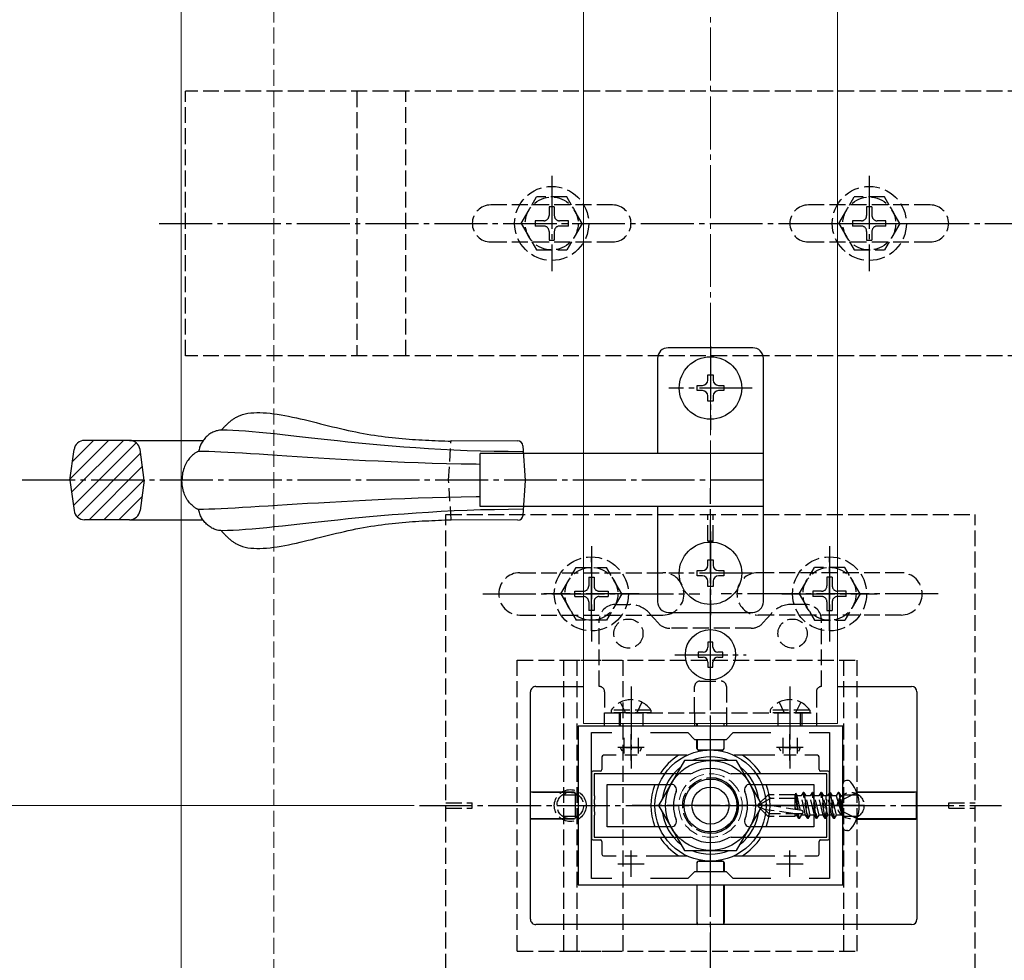
# Model space of a CAD drawing. Extents: x 0 to 1980, y 0 to 3204.
# Drawn here: x 673 to 859, y 383 to 561 of the extents above; entities that cross this region are included whole.
import ezdxf

# ---------------------------------------------------------------- set-up
doc = ezdxf.new("R2010")
doc.units = 0
for name, pattern in [('HASENU', [3.5, 2.5, -1]), ('YCENTER_1', [13, 10, -1, 1, -1]), ('YHIDDEN_1', [4, 3, -1])]:
    doc.linetypes.add(name, pattern=pattern)
for name, color, linetype, lineweight in [('YKK_11', 7, 'CONTINUOUS', 30), ('YKK_12', 2, 'CONTINUOUS', 13), ('YKK_13', 4, 'CONTINUOUS', 30), ('YKK_D', 6, 'CONTINUOUS', 13), ('YSS_K', 3, 'CONTINUOUS', 13)]:
    doc.layers.add(name, color=color, linetype=linetype, lineweight=lineweight)

msp = doc.modelspace()

# ---------------------------------------------------------------- linework, layer by layer
at = {"layer": 'YKK_11', "linetype": 'ByBlock', "lineweight": -2, "ltscale": 0.5}
for p, q in [((828.93, 427.42), (778.93, 427.42)), ((778.93, 427.42), (778.93, 397.42)), ((781.43, 398.62), (781.43, 426.22)), ((781.43, 426.22), (785.3, 426.22)), ((792.57, 426.22), (799.63, 426.22)), ((799.63, 426.22), (800.93, 424.92)), ((806.93, 424.92), (808.23, 426.22)), ((808.23, 426.22), (815.3, 426.22)), ((822.57, 426.22), (826.43, 426.22)), ((822.57, 426.22), (826.43, 426.22)), ((826.43, 426.22), (826.43, 398.62)), ((828.93, 397.42), (828.93, 427.42)), ((800.93, 424.92), (806.93, 424.92)), ((800.93, 399.92), (799.63, 398.62)), ((806.93, 399.92), (800.93, 399.92)), ((808.23, 398.62), (806.93, 399.92)), ((785.3, 398.62), (781.43, 398.62)), ((799.63, 398.62), (792.57, 398.62)), ((815.3, 398.62), (808.23, 398.62)), ((826.43, 398.62), (822.57, 398.62)), ((778.93, 397.42), (828.93, 397.42))]:
    msp.add_line(p, q, dxfattribs=at)
at = {"layer": 'YKK_11', "ltscale": 0.5}
for p, q in [((788.93, 420.92), (788.93, 425.92)), ((818.93, 420.92), (818.93, 425.92)), ((786.43, 423.42), (791.43, 423.42)), ((816.43, 423.42), (821.43, 423.42)), ((788.93, 398.92), (788.93, 403.92)), ((818.93, 398.92), (818.93, 403.92)), ((786.43, 401.42), (791.43, 401.42)), ((816.43, 401.42), (821.43, 401.42))]:
    msp.add_line(p, q, dxfattribs=at)
at = {"layer": 'YKK_12'}
for p, q in [((703.93, 622.82), (703.93, 307.42)), ((779.93, 427.92), (779.93, 622.82)), ((827.93, 427.92), (827.93, 622.82)), ((779.93, 427.92), (827.93, 427.92))]:
    msp.add_line(p, q, dxfattribs=at)
at = {"layer": 'YKK_12', "linetype": 'YHIDDEN_1'}
msp.add_circle((803.93, 412.42), 6, dxfattribs=at)
at = {"layer": 'YKK_13', "linetype": 'YHIDDEN_1'}
for p, q in [((903.08, 547.42), (704.78, 547.42)), ((704.78, 497.42), (704.78, 547.42)), ((737.14, 547.42), (737.14, 497.42)), ((746.39, 497.42), (746.39, 547.42)), ((768.18, 522.42), (771.07, 527.42)), ((776.8, 527.42), (771.07, 527.42)), ((779.68, 522.42), (776.8, 527.42)), ((828.18, 522.42), (831.07, 527.42)), ((836.8, 527.42), (831.07, 527.42)), ((839.68, 522.42), (836.8, 527.42)), ((785.43, 525.92), (762.43, 525.92)), ((774.43, 525.57), (773.43, 525.57)), ((773.43, 525.57), (773.43, 523.92)), ((774.43, 525.57), (774.43, 523.92)), ((845.43, 525.92), (822.43, 525.92)), ((834.43, 525.57), (833.43, 525.57)), ((833.43, 525.57), (833.43, 523.92)), ((834.43, 525.57), (834.43, 523.92)), ((770.78, 522.92), (770.78, 521.92)), ((772.43, 522.92), (770.78, 522.92)), ((777.08, 522.92), (775.43, 522.92)), ((777.08, 521.92), (777.08, 522.92)), ((830.78, 522.92), (830.78, 521.92)), ((832.43, 522.92), (830.78, 522.92)), ((837.08, 522.92), (835.43, 522.92)), ((837.08, 521.92), (837.08, 522.92)), ((768.18, 522.42), (771.07, 517.42)), ((772.43, 521.92), (770.78, 521.92)), ((773.43, 520.92), (773.43, 519.27)), ((774.43, 520.92), (774.43, 519.27)), ((777.08, 521.92), (775.43, 521.92)), ((779.68, 522.42), (776.8, 517.42)), ((828.18, 522.42), (831.07, 517.42)), ((832.43, 521.92), (830.78, 521.92)), ((833.43, 520.92), (833.43, 519.27)), ((834.43, 520.92), (834.43, 519.27)), ((837.08, 521.92), (835.43, 521.92)), ((839.68, 522.42), (836.8, 517.42)), ((773.43, 519.27), (774.43, 519.27)), ((833.43, 519.27), (834.43, 519.27)), ((762.43, 518.92), (785.43, 518.92)), ((771.07, 517.42), (776.8, 517.42)), ((822.43, 518.92), (845.43, 518.92)), ((831.07, 517.42), (836.8, 517.42)), ((903.08, 497.42), (704.78, 497.42)), ((753.93, 467.42), (853.93, 467.42)), ((753.93, 357.42), (753.93, 467.42)), ((803.43, 462.42), (803.43, 467.42)), ((804.43, 462.42), (804.43, 467.42)), ((853.93, 357.42), (853.93, 467.42)), ((803.43, 462.42), (804.43, 462.42)), ((767.93, 456.42), (794.93, 456.42)), ((775.68, 452.42), (778.57, 457.42)), ((778.57, 457.42), (784.3, 457.42)), ((787.18, 452.42), (784.3, 457.42)), ((839.93, 456.42), (812.93, 456.42)), ((820.68, 452.42), (823.57, 457.42)), ((829.3, 457.42), (823.57, 457.42)), ((832.18, 452.42), (829.3, 457.42)), ((780.93, 455.57), (781.93, 455.57)), ((780.93, 455.57), (780.93, 453.92)), ((781.93, 455.57), (781.93, 453.92)), ((826.93, 455.57), (825.93, 455.57)), ((825.93, 455.57), (825.93, 453.92)), ((826.93, 455.57), (826.93, 453.92)), ((775.68, 452.42), (778.57, 447.42)), ((778.28, 451.92), (778.28, 452.92)), ((778.28, 452.92), (779.93, 452.92)), ((782.93, 452.92), (784.58, 452.92)), ((787.18, 452.42), (784.3, 447.42)), ((784.58, 452.92), (784.58, 451.92)), ((820.68, 452.42), (823.57, 447.42)), ((823.28, 452.92), (823.28, 451.92)), ((824.93, 452.92), (823.28, 452.92)), ((829.58, 452.92), (827.93, 452.92)), ((832.18, 452.42), (829.3, 447.42)), ((829.58, 451.92), (829.58, 452.92)), ((778.28, 451.92), (779.93, 451.92)), ((780.93, 450.92), (780.93, 449.27)), ((781.93, 450.92), (781.93, 449.27)), ((782.93, 451.92), (784.58, 451.92)), ((785.93, 450.42), (788.69, 450.42)), ((821.93, 450.42), (819.18, 450.42)), ((824.93, 451.92), (823.28, 451.92)), ((825.93, 450.92), (825.93, 449.27)), ((826.93, 450.92), (826.93, 449.27)), ((829.58, 451.92), (827.93, 451.92)), ((767.93, 448.42), (794.93, 448.42)), ((781.93, 449.27), (780.93, 449.27)), ((792.43, 448.74), (794.04, 446.93)), ((839.93, 448.42), (812.93, 448.42)), ((815.44, 448.74), (813.83, 446.93)), ((825.93, 449.27), (826.93, 449.27)), ((784.3, 447.42), (778.57, 447.42)), ((782.93, 434.92), (782.93, 447.42)), ((823.57, 447.42), (829.3, 447.42)), ((824.93, 434.92), (824.93, 447.42)), ((811.59, 445.92), (796.28, 445.92)), ((767.43, 384.92), (767.43, 439.92)), ((767.43, 439.92), (787.43, 439.92)), ((776.23, 439.92), (831.63, 439.92)), ((776.23, 384.92), (776.23, 439.92)), ((778.73, 384.92), (778.73, 439.92)), ((787.43, 384.92), (787.43, 439.92)), ((829.13, 384.92), (829.13, 439.92)), ((831.63, 384.92), (831.63, 439.92)), ((801.93, 435.92), (805.93, 435.92)), ((783.93, 433.92), (783.93, 429.92)), ((800.93, 429.92), (800.93, 434.92)), ((806.93, 434.92), (806.93, 429.92)), ((823.93, 433.92), (823.93, 429.92)), ((786.88, 431.93), (787.79, 430.08)), ((790.98, 431.93), (790.08, 430.08)), ((816.88, 431.93), (817.79, 430.08)), ((820.98, 431.93), (820.08, 430.08)), ((783.93, 427.42), (783.93, 429.92)), ((783.93, 429.92), (823.93, 429.92)), ((792.68, 430.43), (785.18, 430.43)), ((785.18, 430.43), (785.18, 429.92)), ((792.68, 429.92), (785.18, 429.92)), ((786.68, 429.92), (786.68, 427.42)), ((786.93, 427.42), (786.93, 429.92)), ((787.79, 430.08), (788.08, 429.92)), ((790.08, 430.08), (789.79, 429.92)), ((791.18, 429.92), (791.18, 427.42)), ((792.68, 430.43), (792.68, 429.92)), ((800.93, 429.92), (800.93, 427.42)), ((806.93, 429.92), (806.93, 427.42)), ((822.68, 430.43), (815.18, 430.43)), ((815.18, 430.43), (815.18, 429.92)), ((822.68, 429.92), (815.18, 429.92)), ((816.68, 429.92), (816.68, 427.42)), ((817.79, 430.08), (818.08, 429.92)), ((820.08, 430.08), (819.79, 429.92)), ((820.93, 427.42), (820.93, 429.92)), ((821.18, 429.92), (821.18, 427.42)), ((822.68, 430.43), (822.68, 429.92)), ((823.93, 429.92), (823.93, 427.42)), ((823.93, 427.42), (783.93, 427.42)), ((787.59, 425.22), (787.59, 422.23)), ((790.28, 425.22), (790.28, 422.23)), ((817.59, 425.22), (817.59, 422.23)), ((820.28, 425.22), (820.28, 422.23)), ((787.24, 422.71), (786.97, 423.26)), ((790.89, 423.32), (786.98, 423.32)), ((790.63, 422.71), (790.9, 423.26)), ((817.24, 422.71), (816.97, 423.26)), ((820.89, 423.32), (816.98, 423.32)), ((820.63, 422.71), (820.9, 423.26)), ((790.09, 421.92), (787.78, 421.92)), ((820.09, 421.92), (817.78, 421.92)), ((821.46, 414.89), (821.09, 414.25)), ((821.58, 414.89), (821.46, 414.89)), ((822.29, 409.95), (821.46, 414.89)), ((821.58, 414.89), (821.95, 414.25)), ((821.58, 414.89), (822.4, 409.95)), ((823.11, 414.89), (822.74, 414.25)), ((823.23, 414.89), (823.11, 414.89)), ((823.93, 409.95), (823.11, 414.89)), ((823.23, 414.89), (823.6, 414.25)), ((823.23, 414.89), (824.05, 409.95)), ((824.76, 414.89), (824.38, 414.25)), ((824.88, 414.89), (824.76, 414.89)), ((825.58, 409.95), (824.76, 414.89)), ((824.88, 414.89), (825.25, 414.25)), ((824.88, 414.89), (825.7, 409.95)), ((826.41, 414.89), (826.03, 414.25)), ((826.52, 414.89), (826.41, 414.89)), ((827.23, 409.95), (826.41, 414.89)), ((826.52, 414.89), (827.35, 409.95)), ((826.52, 414.89), (826.9, 414.25)), ((828.05, 414.89), (827.68, 414.25)), ((828.76, 410.66), (828.05, 414.89)), ((828.17, 414.89), (828.05, 414.89)), ((828.17, 414.89), (828.05, 414.89)), ((828.17, 414.89), (828.88, 410.66)), ((828.17, 414.89), (828.54, 414.25)), ((828.93, 413.55), (831.59, 414.87)), ((753.93, 412.92), (758.93, 412.92)), ((758.93, 411.92), (758.93, 412.92)), ((776.23, 414.42), (778.73, 414.42)), ((812.93, 412.6), (814.81, 414.47)), ((815.27, 413.77), (812.93, 412.42)), ((819.93, 414.47), (814.81, 414.47)), ((815.27, 413.77), (814.81, 414.47)), ((819.93, 413.77), (815.27, 413.77)), ((819.96, 414.73), (819.93, 414.47)), ((819.93, 411.66), (819.93, 414.47)), ((819.93, 414.17), (820.36, 411.59)), ((819.96, 414.73), (820.49, 411.57)), ((819.96, 414.73), (819.96, 414.73)), ((819.96, 414.73), (820.02, 414.73)), ((820.02, 414.73), (820.31, 414.25)), ((820.93, 411.5), (820.31, 414.25)), ((821.09, 414.25), (820.31, 414.25)), ((821.91, 410.6), (821.09, 414.25)), ((822.74, 414.25), (821.95, 414.25)), ((822.78, 410.6), (821.95, 414.25)), ((823.56, 410.6), (822.74, 414.25)), ((824.38, 414.25), (823.6, 414.25)), ((824.43, 410.6), (823.6, 414.25)), ((825.21, 410.6), (824.38, 414.25)), ((826.03, 414.25), (825.25, 414.25)), ((826.07, 410.6), (825.25, 414.25)), ((826.86, 410.6), (826.03, 414.25)), ((827.68, 414.25), (826.9, 414.25)), ((827.72, 410.6), (826.9, 414.25)), ((827.68, 414.25), (828.76, 410.66)), ((828.93, 413.55), (828.34, 412.42)), ((828.88, 410.66), (828.54, 414.25)), ((828.73, 414.25), (828.54, 414.25)), ((829.13, 414.42), (831.63, 414.42)), ((848.93, 412.92), (853.93, 412.92)), ((848.93, 411.92), (848.93, 412.92)), ((753.93, 411.92), (758.93, 411.92)), ((812.93, 412.6), (812.93, 412.25)), ((812.93, 412.25), (814.81, 410.37)), ((814.26, 411.63), (812.93, 412.25)), ((821.19, 411.46), (813.44, 412.71)), ((819.93, 410.87), (814.26, 411.63)), ((815.02, 410.87), (814.26, 411.63)), ((819.93, 412.06), (820.03, 411.65)), ((828.93, 411.3), (828.34, 412.42)), ((828.93, 411.3), (831.59, 409.97)), ((848.93, 411.92), (853.93, 411.92)), ((776.23, 410.42), (778.73, 410.42)), ((815.02, 410.87), (814.81, 410.37)), ((819.93, 410.37), (814.81, 410.37)), ((821.14, 410.87), (815.02, 410.87)), ((819.93, 410.37), (819.93, 410.87)), ((819.93, 410.6), (820.26, 410.6)), ((820.26, 410.6), (820.2, 410.87)), ((820.64, 409.95), (820.26, 410.6)), ((820.64, 409.95), (820.43, 410.87)), ((820.76, 409.95), (820.55, 410.87)), ((820.76, 409.95), (820.64, 409.95)), ((820.76, 409.95), (821.13, 410.6)), ((821.13, 410.6), (821.07, 410.87)), ((821.91, 410.6), (821.13, 410.6)), ((822.29, 409.95), (821.91, 410.6)), ((822.4, 409.95), (822.29, 409.95)), ((822.4, 409.95), (822.78, 410.6)), ((823.56, 410.6), (822.78, 410.6)), ((823.93, 409.95), (823.56, 410.6)), ((824.05, 409.95), (823.93, 409.95)), ((824.05, 409.95), (824.43, 410.6)), ((825.21, 410.6), (824.43, 410.6)), ((825.58, 409.95), (825.21, 410.6)), ((825.7, 409.95), (825.58, 409.95)), ((825.7, 409.95), (826.07, 410.6)), ((826.86, 410.6), (826.07, 410.6)), ((827.23, 409.95), (826.86, 410.6)), ((827.35, 409.95), (827.23, 409.95)), ((827.35, 409.95), (827.72, 410.6)), ((828.73, 410.6), (827.72, 410.6)), ((828.88, 410.66), (828.76, 410.66)), ((829.13, 410.42), (831.63, 410.42)), ((767.43, 384.92), (787.43, 384.92)), ((776.23, 384.92), (831.63, 384.92))]:
    msp.add_line(p, q, dxfattribs=at)
at = {"layer": 'YKK_13', "linetype": 'YCENTER_1'}
for p, q in [((773.93, 531.42), (773.93, 513.42)), ((833.93, 531.42), (833.93, 513.42)), ((699.78, 522.42), (908.08, 522.42)), ((764.93, 522.42), (782.93, 522.42)), ((824.93, 522.42), (842.93, 522.42)), ((803.93, 499.22), (803.93, 483.42)), ((811.83, 491.32), (796.03, 491.32)), ((813.93, 473.92), (673.93, 473.92)), ((803.93, 352.42), (803.93, 472.42)), ((803.93, 464.22), (803.93, 448.42)), ((781.43, 461.42), (781.43, 443.42)), ((826.43, 461.42), (826.43, 443.42)), ((781.43, 445.42), (781.43, 459.42)), ((826.43, 445.42), (826.43, 459.42)), ((811.83, 456.32), (796.03, 456.32)), ((760.93, 452.42), (801.93, 452.42)), ((790.43, 452.42), (772.43, 452.42)), ((846.93, 452.42), (805.93, 452.42)), ((817.43, 452.42), (835.43, 452.42)), ((803.93, 434.17), (803.93, 447.67)), ((797.18, 440.92), (810.68, 440.92)), ((788.93, 434.92), (788.93, 419.42)), ((818.93, 434.92), (818.93, 419.42)), ((803.93, 398.92), (803.93, 425.92)), ((748.93, 412.42), (858.93, 412.42)), ((818.75, 412.42), (789.12, 412.42)), ((833.03, 412.42), (811.93, 412.42))]:
    msp.add_line(p, q, dxfattribs=at)
at = {"layer": 'YKK_13'}
for p, q in [((811.93, 498.92), (795.93, 498.92)), ((793.93, 496.92), (793.93, 478.92)), ((813.93, 450.92), (813.93, 496.92)), ((713.71, 485.4), (713.84, 485.49)), ((713.84, 485.49), (713.96, 485.57)), ((713.96, 485.57), (714.09, 485.65)), ((714.09, 485.65), (714.22, 485.73)), ((714.22, 485.73), (714.36, 485.81)), ((714.36, 485.81), (714.49, 485.88)), ((714.49, 485.88), (714.63, 485.95)), ((714.63, 485.95), (714.77, 486.02)), ((714.77, 486.02), (714.92, 486.08)), ((714.92, 486.08), (715.06, 486.14)), ((715.06, 486.14), (715.53, 486.3)), ((715.53, 486.3), (716.02, 486.44)), ((716.02, 486.44), (716.53, 486.54)), ((716.53, 486.54), (717.07, 486.61)), ((717.07, 486.61), (717.64, 486.66)), ((717.64, 486.66), (718.22, 486.68)), ((718.22, 486.68), (718.82, 486.68)), ((718.82, 486.68), (719.44, 486.66)), ((719.44, 486.66), (720.08, 486.62)), ((720.08, 486.62), (720.74, 486.56)), ((720.74, 486.56), (721.41, 486.47)), ((721.41, 486.47), (722.1, 486.38)), ((722.1, 486.38), (722.8, 486.26)), ((722.8, 486.26), (723.51, 486.14)), ((723.51, 486.14), (724.23, 486)), ((724.23, 486), (724.96, 485.84)), ((724.96, 485.84), (725.7, 485.68)), ((725.7, 485.68), (726.44, 485.51)), ((726.44, 485.51), (727.2, 485.34)), ((711.7, 483.57), (711.81, 483.68)), ((711.81, 483.68), (711.91, 483.79)), ((711.91, 483.79), (712.02, 483.9)), ((712.02, 483.9), (712.12, 484)), ((712.12, 484), (712.23, 484.11)), ((712.23, 484.11), (712.34, 484.22)), ((712.34, 484.22), (712.45, 484.33)), ((712.45, 484.33), (712.55, 484.43)), ((712.55, 484.43), (712.66, 484.54)), ((712.66, 484.54), (712.77, 484.64)), ((712.77, 484.64), (712.89, 484.74)), ((712.89, 484.74), (713, 484.84)), ((713, 484.84), (713.11, 484.94)), ((713.11, 484.94), (713.23, 485.04)), ((713.23, 485.04), (713.35, 485.13)), ((713.35, 485.13), (713.47, 485.22)), ((713.47, 485.22), (713.59, 485.31)), ((713.59, 485.31), (713.71, 485.4)), ((727.2, 485.34), (727.95, 485.15)), ((727.95, 485.15), (728.71, 484.97)), ((728.71, 484.97), (729.47, 484.78)), ((729.47, 484.78), (730.24, 484.58)), ((730.24, 484.58), (731, 484.39)), ((731, 484.39), (731.76, 484.2)), ((731.76, 484.2), (732.52, 484.01)), ((732.52, 484.01), (733.28, 483.83)), ((733.28, 483.83), (734.03, 483.65)), ((734.03, 483.65), (734.77, 483.47)), ((708.4, 481.78), (708.26, 481.61)), ((708.54, 481.94), (708.4, 481.78)), ((708.69, 482.1), (708.54, 481.94)), ((708.85, 482.24), (708.69, 482.1)), ((709.01, 482.38), (708.85, 482.24)), ((709.18, 482.52), (709.01, 482.38)), ((709.36, 482.64), (709.18, 482.52)), ((709.54, 482.76), (709.36, 482.64)), ((709.73, 482.87), (709.54, 482.76)), ((709.92, 482.96), (709.73, 482.87)), ((710.12, 483.05), (709.92, 482.96)), ((710.32, 483.13), (710.12, 483.05)), ((710.52, 483.2), (710.32, 483.13)), ((710.74, 483.25), (710.52, 483.2)), ((710.95, 483.3), (710.74, 483.25)), ((711.17, 483.33), (710.95, 483.3)), ((711.39, 483.35), (711.17, 483.33)), ((711.62, 483.36), (711.39, 483.35)), ((711.5, 483.35), (711.6, 483.46)), ((711.6, 483.46), (711.7, 483.57)), ((712.63, 483.35), (711.62, 483.36)), ((713.71, 483.31), (712.63, 483.35)), ((714.86, 483.25), (713.71, 483.31)), ((716.07, 483.16), (714.86, 483.25)), ((717.34, 483.06), (716.07, 483.16)), ((718.68, 482.94), (717.34, 483.06)), ((720.08, 482.8), (718.68, 482.94)), ((721.54, 482.65), (720.08, 482.8)), ((723.07, 482.48), (721.54, 482.65)), ((724.66, 482.3), (723.07, 482.48)), ((726.31, 482.11), (724.66, 482.3)), ((728.01, 481.92), (726.31, 482.11)), ((729.78, 481.72), (728.01, 481.92)), ((734.77, 483.47), (735.51, 483.31)), ((735.51, 483.31), (736.24, 483.15)), ((736.24, 483.15), (736.96, 483.01)), ((736.96, 483.01), (737.67, 482.87)), ((737.67, 482.87), (738.38, 482.74)), ((738.38, 482.74), (739.07, 482.61)), ((739.07, 482.61), (739.77, 482.5)), ((739.77, 482.5), (740.45, 482.39)), ((740.45, 482.39), (741.13, 482.29)), ((741.13, 482.29), (741.8, 482.2)), ((741.8, 482.2), (742.46, 482.11)), ((742.46, 482.11), (743.12, 482.03)), ((743.12, 482.03), (743.78, 481.96)), ((743.78, 481.96), (744.43, 481.89)), ((744.43, 481.89), (745.07, 481.83)), ((745.07, 481.83), (745.71, 481.77)), ((745.71, 481.77), (746.35, 481.71)), ((690.21, 481.42), (682.97, 474.18)), ((693.04, 481.42), (683.24, 471.62)), ((687.38, 481.42), (683.4, 477.44)), ((695.43, 480.98), (683.57, 469.13)), ((694.18, 481.42), (685.69, 481.42)), ((694.18, 481.42), (708.12, 481.42)), ((707.37, 479.93), (707.31, 479.73)), ((707.43, 480.13), (707.37, 479.93)), ((707.51, 480.33), (707.43, 480.13)), ((707.59, 480.52), (707.51, 480.33)), ((707.68, 480.71), (707.59, 480.52)), ((707.78, 480.9), (707.68, 480.71)), ((707.89, 481.08), (707.78, 480.9)), ((708.01, 481.27), (707.89, 481.08)), ((708.13, 481.44), (708.01, 481.27)), ((708.26, 481.61), (708.13, 481.44)), ((731.61, 481.52), (729.78, 481.72)), ((733.5, 481.31), (731.61, 481.52)), ((735.44, 481.11), (733.5, 481.31)), ((737.44, 480.91), (735.44, 481.11)), ((739.5, 480.71), (737.44, 480.91)), ((741.62, 480.51), (739.5, 480.71)), ((743.79, 480.33), (741.62, 480.51)), ((746.01, 480.15), (743.79, 480.33)), ((748.29, 479.99), (746.01, 480.15)), ((746.35, 481.71), (746.98, 481.66)), ((746.98, 481.66), (747.61, 481.62)), ((747.61, 481.62), (748.23, 481.58)), ((748.23, 481.58), (748.85, 481.54)), ((750.63, 479.84), (748.29, 479.99)), ((748.85, 481.54), (749.47, 481.5)), ((749.47, 481.5), (750.09, 481.47)), ((750.09, 481.47), (750.7, 481.44)), ((750.7, 481.44), (751.31, 481.41)), ((751.31, 481.41), (751.92, 481.38)), ((751.92, 481.38), (752.53, 481.36)), ((752.53, 481.36), (753.14, 481.34)), ((753.14, 481.34), (753.75, 481.31)), ((753.75, 481.31), (754.35, 481.29)), ((754.35, 481.29), (754.96, 481.27)), ((754.92, 481.42), (767.49, 481.35)), ((768.48, 480.42), (768.94, 473.85)), ((682.93, 473.92), (683.7, 479.69)), ((696.26, 478.98), (684.28, 467)), ((696.93, 473.92), (696.17, 479.69)), ((705.52, 478.06), (705.38, 477.88)), ((705.67, 478.23), (705.52, 478.06)), ((705.82, 478.39), (705.67, 478.23)), ((705.97, 478.53), (705.82, 478.39)), ((706.11, 478.66), (705.97, 478.53)), ((706.25, 478.78), (706.11, 478.66)), ((706.39, 478.89), (706.25, 478.78)), ((706.52, 478.99), (706.39, 478.89)), ((706.65, 479.07), (706.52, 478.99)), ((706.76, 479.14), (706.65, 479.07)), ((706.87, 479.2), (706.76, 479.14)), ((706.96, 479.25), (706.87, 479.2)), ((707.05, 479.29), (706.96, 479.25)), ((707.12, 479.31), (707.05, 479.29)), ((707.18, 479.33), (707.12, 479.31)), ((707.22, 479.33), (707.18, 479.33)), ((707.26, 479.53), (707.22, 479.33)), ((708.15, 479.33), (707.22, 479.33)), ((707.31, 479.73), (707.26, 479.53)), ((709.16, 479.3), (708.15, 479.33)), ((710.27, 479.27), (709.16, 479.3)), ((711.45, 479.22), (710.27, 479.27)), ((712.73, 479.15), (711.45, 479.22)), ((714.09, 479.08), (712.73, 479.15)), ((715.53, 478.99), (714.09, 479.08)), ((717.05, 478.9), (715.53, 478.99)), ((718.65, 478.79), (717.05, 478.9)), ((720.33, 478.68), (718.65, 478.79)), ((722.09, 478.57), (720.33, 478.68)), ((723.92, 478.45), (722.09, 478.57)), ((725.83, 478.33), (723.92, 478.45)), ((727.81, 478.2), (725.83, 478.33)), ((729.86, 478.07), (727.81, 478.2)), ((731.99, 477.95), (729.86, 478.07)), ((753.01, 479.7), (750.63, 479.84)), ((755.45, 479.58), (753.01, 479.7)), ((757.95, 479.48), (755.45, 479.58)), ((760.49, 479.4), (757.95, 479.48)), ((760.39, 468.92), (760.39, 478.92)), ((813.93, 478.92), (760.39, 478.92)), ((763.08, 479.34), (760.49, 479.4)), ((765.73, 479.3), (763.08, 479.34)), ((768.43, 479.29), (765.73, 479.3)), ((696.59, 476.49), (686.53, 466.42)), ((704.48, 476.22), (704.38, 475.92)), ((704.58, 476.5), (704.48, 476.22)), ((704.7, 476.76), (704.58, 476.5)), ((704.82, 477.01), (704.7, 476.76)), ((704.95, 477.25), (704.82, 477.01)), ((705.09, 477.47), (704.95, 477.25)), ((705.23, 477.68), (705.09, 477.47)), ((705.38, 477.88), (705.23, 477.68)), ((734.18, 477.82), (731.99, 477.95)), ((736.44, 477.7), (734.18, 477.82)), ((738.77, 477.58), (736.44, 477.7)), ((741.17, 477.47), (738.77, 477.58)), ((743.62, 477.36), (741.17, 477.47)), ((746.15, 477.26), (743.62, 477.36)), ((748.73, 477.17), (746.15, 477.26)), ((751.37, 477.08), (748.73, 477.17)), ((754.08, 477.01), (751.37, 477.08)), ((756.84, 476.95), (754.08, 477.01)), ((759.65, 476.9), (756.84, 476.95)), ((760.39, 476.89), (759.65, 476.9)), ((704.13, 474.6), (704.1, 474.23)), ((704.17, 474.95), (704.13, 474.6)), ((704.22, 475.29), (704.17, 474.95)), ((704.3, 475.62), (704.22, 475.29)), ((704.38, 475.92), (704.3, 475.62)), ((682.93, 473.92), (683.7, 468.16)), ((696.93, 473.99), (689.36, 466.42)), ((696.93, 473.92), (696.17, 468.16)), ((704.1, 474.23), (704.09, 473.85)), ((704.1, 473.46), (704.09, 473.85)), ((704.13, 473.09), (704.1, 473.46)), ((704.17, 472.74), (704.13, 473.09)), ((704.23, 472.4), (704.17, 472.74)), ((768.94, 473.85), (768.51, 467.29)), ((696.51, 470.75), (692.18, 466.42)), ((704.3, 472.08), (704.23, 472.4)), ((704.39, 471.77), (704.3, 472.08)), ((704.49, 471.47), (704.39, 471.77)), ((704.59, 471.19), (704.49, 471.47)), ((704.71, 470.93), (704.59, 471.19)), ((704.84, 470.68), (704.71, 470.93)), ((704.97, 470.44), (704.84, 470.68)), ((754.09, 470.64), (751.39, 470.57)), ((756.85, 470.71), (754.09, 470.64)), ((759.67, 470.76), (756.85, 470.71)), ((760.39, 470.77), (759.67, 470.76)), ((705.1, 470.22), (704.97, 470.44)), ((705.25, 470.01), (705.1, 470.22)), ((705.39, 469.82), (705.25, 470.01)), ((705.54, 469.63), (705.39, 469.82)), ((705.69, 469.46), (705.54, 469.63)), ((705.84, 469.31), (705.69, 469.46)), ((705.99, 469.16), (705.84, 469.31)), ((706.13, 469.03), (705.99, 469.16)), ((706.27, 468.92), (706.13, 469.03)), ((706.41, 468.81), (706.27, 468.92)), ((706.54, 468.72), (706.41, 468.81)), ((717.07, 468.8), (715.55, 468.71)), ((718.67, 468.9), (717.07, 468.8)), ((720.35, 469.01), (718.67, 468.9)), ((722.11, 469.12), (720.35, 469.01)), ((723.94, 469.23), (722.11, 469.12)), ((725.85, 469.35), (723.94, 469.23)), ((727.83, 469.47), (725.85, 469.35)), ((729.88, 469.59), (727.83, 469.47)), ((732, 469.71), (729.88, 469.59)), ((734.2, 469.83), (732, 469.71)), ((736.46, 469.95), (734.2, 469.83)), ((738.79, 470.07), (736.46, 469.95)), ((741.18, 470.18), (738.79, 470.07)), ((743.64, 470.29), (741.18, 470.18)), ((746.16, 470.39), (743.64, 470.29)), ((748.74, 470.48), (746.16, 470.39)), ((751.39, 470.57), (748.74, 470.48)), ((813.93, 468.92), (760.39, 468.92)), ((793.93, 468.92), (793.93, 450.92)), ((706.67, 468.63), (706.54, 468.72)), ((706.78, 468.56), (706.67, 468.63)), ((706.89, 468.5), (706.78, 468.56)), ((706.99, 468.45), (706.89, 468.5)), ((707.07, 468.42), (706.99, 468.45)), ((707.14, 468.39), (707.07, 468.42)), ((707.2, 468.37), (707.14, 468.39)), ((707.24, 468.37), (707.2, 468.37)), ((708.17, 468.38), (707.24, 468.37)), ((707.28, 468.17), (707.24, 468.37)), ((707.33, 467.97), (707.28, 468.17)), ((707.39, 467.77), (707.33, 467.97)), ((707.46, 467.57), (707.39, 467.77)), ((707.53, 467.38), (707.46, 467.57)), ((707.62, 467.19), (707.53, 467.38)), ((707.71, 466.99), (707.62, 467.19)), ((707.81, 466.81), (707.71, 466.99)), ((709.18, 468.4), (708.17, 468.38)), ((710.29, 468.44), (709.18, 468.4)), ((711.48, 468.49), (710.29, 468.44)), ((712.75, 468.55), (711.48, 468.49)), ((714.11, 468.63), (712.75, 468.55)), ((715.55, 468.71), (714.11, 468.63)), ((739.53, 466.96), (737.47, 466.76)), ((741.65, 467.15), (739.53, 466.96)), ((743.81, 467.33), (741.65, 467.15)), ((746.04, 467.5), (743.81, 467.33)), ((748.32, 467.67), (746.04, 467.5)), ((750.65, 467.82), (748.32, 467.67)), ((753.04, 467.96), (750.65, 467.82)), ((755.48, 468.08), (753.04, 467.96)), ((757.97, 468.18), (755.48, 468.08)), ((760.51, 468.27), (757.97, 468.18)), ((763.11, 468.33), (760.51, 468.27)), ((765.75, 468.38), (763.11, 468.33)), ((768.45, 468.4), (765.75, 468.38)), ((694.18, 466.42), (685.69, 466.42)), ((694.18, 466.42), (708.05, 466.42)), ((707.92, 466.62), (707.81, 466.81)), ((708.04, 466.44), (707.92, 466.62)), ((708.16, 466.27), (708.04, 466.44)), ((708.29, 466.09), (708.16, 466.27)), ((708.43, 465.93), (708.29, 466.09)), ((708.58, 465.77), (708.43, 465.93)), ((708.73, 465.62), (708.58, 465.77)), ((708.89, 465.47), (708.73, 465.62)), ((709.05, 465.33), (708.89, 465.47)), ((709.22, 465.2), (709.05, 465.33)), ((709.4, 465.07), (709.22, 465.2)), ((709.58, 464.96), (709.4, 465.07)), ((721.58, 465.07), (720.12, 464.92)), ((723.11, 465.23), (721.58, 465.07)), ((724.69, 465.41), (723.11, 465.23)), ((726.34, 465.59), (724.69, 465.41)), ((728.05, 465.78), (726.34, 465.59)), ((729.82, 465.97), (728.05, 465.78)), ((731.64, 466.17), (729.82, 465.97)), ((733.53, 466.37), (731.64, 466.17)), ((735.47, 466.57), (733.53, 466.37)), ((737.47, 466.76), (735.47, 466.57)), ((738.38, 464.95), (739.07, 465.08)), ((739.07, 465.08), (739.77, 465.19)), ((739.77, 465.19), (740.45, 465.3)), ((740.45, 465.3), (741.13, 465.4)), ((741.13, 465.4), (741.8, 465.49)), ((741.8, 465.49), (742.46, 465.58)), ((742.46, 465.58), (743.12, 465.66)), ((743.12, 465.66), (743.78, 465.73)), ((743.78, 465.73), (744.43, 465.8)), ((744.43, 465.8), (745.07, 465.87)), ((745.07, 465.87), (745.71, 465.92)), ((745.71, 465.92), (746.35, 465.98)), ((746.35, 465.98), (746.98, 466.03)), ((746.98, 466.03), (747.61, 466.07)), ((747.61, 466.07), (748.23, 466.12)), ((748.23, 466.12), (748.85, 466.16)), ((748.85, 466.16), (749.47, 466.19)), ((749.47, 466.19), (750.09, 466.22)), ((750.09, 466.22), (750.7, 466.25)), ((750.7, 466.25), (751.31, 466.28)), ((751.31, 466.28), (751.92, 466.31)), ((751.92, 466.31), (752.53, 466.33)), ((752.53, 466.33), (753.14, 466.36)), ((753.14, 466.36), (753.75, 466.38)), ((753.75, 466.38), (754.35, 466.4)), ((754.35, 466.4), (754.96, 466.42)), ((767.51, 466.35), (754.96, 466.42)), ((709.76, 464.85), (709.58, 464.96)), ((709.96, 464.75), (709.76, 464.85)), ((710.15, 464.66), (709.96, 464.75)), ((710.36, 464.59), (710.15, 464.66)), ((710.56, 464.52), (710.36, 464.59)), ((710.77, 464.46), (710.56, 464.52)), ((710.99, 464.42), (710.77, 464.46)), ((711.21, 464.39), (710.99, 464.42)), ((711.43, 464.37), (711.21, 464.39)), ((711.66, 464.36), (711.43, 464.37)), ((711.5, 464.35), (711.6, 464.24)), ((711.6, 464.24), (711.7, 464.12)), ((712.67, 464.38), (711.66, 464.36)), ((711.7, 464.12), (711.81, 464.01)), ((711.81, 464.01), (711.91, 463.9)), ((711.91, 463.9), (712.02, 463.8)), ((712.02, 463.8), (712.12, 463.69)), ((712.12, 463.69), (712.23, 463.58)), ((712.23, 463.58), (712.34, 463.47)), ((712.34, 463.47), (712.45, 463.37)), ((712.45, 463.37), (712.55, 463.26)), ((712.55, 463.26), (712.66, 463.16)), ((712.66, 463.16), (712.77, 463.05)), ((713.75, 464.42), (712.67, 464.38)), ((714.9, 464.48), (713.75, 464.42)), ((716.11, 464.56), (714.9, 464.48)), ((717.38, 464.66), (716.11, 464.56)), ((718.72, 464.78), (717.38, 464.66)), ((720.12, 464.92), (718.72, 464.78)), ((730.24, 463.11), (731, 463.3)), ((731, 463.3), (731.76, 463.49)), ((731.76, 463.49), (732.52, 463.68)), ((732.52, 463.68), (733.28, 463.86)), ((733.28, 463.86), (734.03, 464.04)), ((734.03, 464.04), (734.77, 464.22)), ((734.77, 464.22), (735.51, 464.38)), ((735.51, 464.38), (736.24, 464.54)), ((736.24, 464.54), (736.96, 464.69)), ((736.96, 464.69), (737.67, 464.82)), ((737.67, 464.82), (738.38, 464.95)), ((712.77, 463.05), (712.89, 462.95)), ((712.89, 462.95), (713, 462.85)), ((713, 462.85), (713.11, 462.75)), ((713.11, 462.75), (713.23, 462.66)), ((713.23, 462.66), (713.35, 462.56)), ((713.35, 462.56), (713.47, 462.47)), ((713.47, 462.47), (713.59, 462.38)), ((713.59, 462.38), (713.71, 462.29)), ((713.71, 462.29), (713.84, 462.2)), ((713.84, 462.2), (713.96, 462.12)), ((713.96, 462.12), (714.09, 462.04)), ((714.09, 462.04), (714.22, 461.96)), ((714.22, 461.96), (714.36, 461.88)), ((714.36, 461.88), (714.49, 461.81)), ((714.49, 461.81), (714.63, 461.74)), ((714.63, 461.74), (714.77, 461.67)), ((714.77, 461.67), (714.92, 461.61)), ((714.92, 461.61), (715.06, 461.55)), ((715.06, 461.55), (715.53, 461.39)), ((715.53, 461.39), (716.02, 461.26)), ((721.41, 461.22), (722.1, 461.32)), ((722.1, 461.32), (722.8, 461.43)), ((722.8, 461.43), (723.51, 461.56)), ((723.51, 461.56), (724.23, 461.7)), ((724.23, 461.7), (724.96, 461.85)), ((724.96, 461.85), (725.7, 462.01)), ((725.7, 462.01), (726.44, 462.18)), ((726.44, 462.18), (727.2, 462.35)), ((727.2, 462.35), (727.95, 462.54)), ((727.95, 462.54), (728.71, 462.72)), ((728.71, 462.72), (729.47, 462.92)), ((729.47, 462.92), (730.24, 463.11)), ((716.02, 461.26), (716.53, 461.15)), ((716.53, 461.15), (717.07, 461.08)), ((717.07, 461.08), (717.64, 461.03)), ((717.64, 461.03), (718.22, 461.01)), ((718.22, 461.01), (718.82, 461.01)), ((718.82, 461.01), (719.44, 461.03)), ((719.44, 461.03), (720.08, 461.07)), ((720.08, 461.07), (720.74, 461.14)), ((720.74, 461.14), (721.41, 461.22)), ((795.93, 448.92), (811.93, 448.92)), ((769.93, 390.92), (769.93, 433.92)), ((770.93, 434.92), (779.93, 434.92)), ((827.93, 434.92), (841.93, 434.92)), ((842.93, 433.92), (842.93, 390.92)), ((801.38, 427.42), (801.38, 427.92)), ((801.41, 427.92), (801.41, 427.42)), ((806.45, 427.92), (806.46, 427.42)), ((806.49, 427.42), (806.49, 427.92)), ((801.38, 423.2), (801.38, 424.92)), ((801.41, 424.92), (801.4, 423.22)), ((806.46, 424.92), (806.47, 423.22)), ((806.49, 423.2), (806.49, 424.92)), ((801.68, 422.91), (803.33, 422.91)), ((801.7, 422.92), (806.17, 422.92)), ((804.54, 422.91), (806.19, 422.91)), ((783.43, 421.62), (783.43, 419.22)), ((786.11, 421.92), (783.73, 421.92)), ((790.09, 421.92), (787.78, 421.92)), ((799.46, 421.92), (791.76, 421.92)), ((799.03, 420.92), (794.12, 412.42)), ((808.84, 420.92), (799.03, 420.92)), ((816.11, 421.92), (808.41, 421.92)), ((813.75, 412.42), (808.84, 420.92)), ((820.09, 421.92), (817.78, 421.92)), ((824.13, 421.92), (821.76, 421.92)), ((824.43, 419.22), (824.43, 421.62)), ((781.43, 418.62), (781.43, 406.22)), ((783.13, 418.92), (781.73, 418.92)), ((826.13, 418.92), (824.73, 418.92)), ((826.43, 406.22), (826.43, 418.62)), ((829.8, 417.16), (829.63, 417.16)), ((769.96, 414.92), (769.98, 414.94)), ((778.13, 414.93), (769.96, 414.92)), ((769.96, 409.92), (769.96, 414.92)), ((770.28, 414.95), (778.15, 414.95)), ((828.93, 408.39), (828.93, 416.46)), ((831.55, 414.97), (842.48, 414.97)), ((842.82, 414.92), (831.56, 414.95)), ((842.78, 414.97), (842.82, 414.92)), ((842.82, 409.92), (842.82, 414.92)), ((778.43, 410.21), (778.43, 414.63)), ((778.45, 410.2), (778.45, 414.65)), ((794.12, 412.42), (799.03, 403.92)), ((808.84, 403.92), (813.75, 412.42)), ((769.96, 409.92), (769.98, 409.9)), ((778.13, 409.91), (769.96, 409.92)), ((770.28, 409.9), (778.15, 409.9)), ((831.55, 409.87), (842.48, 409.87)), ((842.82, 409.92), (831.56, 409.9)), ((842.78, 409.88), (842.82, 409.92)), ((829.8, 407.69), (829.63, 407.69)), ((781.73, 405.92), (783.13, 405.92)), ((783.43, 405.62), (783.43, 403.22)), ((824.43, 403.22), (824.43, 405.62)), ((824.73, 405.92), (826.13, 405.92)), ((799.03, 403.92), (808.84, 403.92)), ((783.73, 402.92), (786.11, 402.92)), ((787.78, 402.92), (790.09, 402.92)), ((791.76, 402.92), (799.46, 402.92)), ((801.68, 401.94), (803.33, 401.94)), ((801.7, 401.92), (806.17, 401.92)), ((804.54, 401.94), (806.19, 401.94)), ((808.41, 402.92), (816.11, 402.92)), ((817.78, 402.92), (820.09, 402.92)), ((821.76, 402.92), (824.13, 402.92)), ((801.38, 401.64), (801.38, 399.92)), ((801.41, 399.92), (801.4, 401.62)), ((806.46, 399.92), (806.47, 401.62)), ((806.49, 401.64), (806.49, 399.92)), ((801.38, 397.42), (801.38, 390.32)), ((801.43, 389.97), (801.41, 397.42)), ((806.43, 389.98), (806.46, 397.42)), ((806.49, 397.42), (806.49, 390.33)), ((841.93, 389.92), (770.93, 389.92)), ((801.39, 390.02), (801.43, 389.97)), ((801.43, 389.97), (806.43, 389.98)), ((806.48, 390.03), (806.43, 389.98))]:
    msp.add_line(p, q, dxfattribs=at)
at = {"layer": 'YKK_13', "linetype": 'Continuous'}
for p, q in [((803.43, 492.82), (803.43, 493.82)), ((803.43, 493.82), (804.43, 493.82)), ((804.43, 493.82), (804.43, 492.82)), ((801.43, 490.82), (801.43, 491.82)), ((801.43, 491.82), (802.43, 491.82)), ((805.43, 491.82), (806.43, 491.82)), ((806.43, 491.82), (806.43, 490.82)), ((802.43, 490.82), (801.43, 490.82)), ((803.43, 488.82), (803.43, 489.82)), ((804.43, 489.82), (804.43, 488.82)), ((806.43, 490.82), (805.43, 490.82)), ((804.43, 488.82), (803.43, 488.82)), ((803.43, 457.82), (803.43, 458.82)), ((803.43, 458.82), (804.43, 458.82)), ((804.43, 458.82), (804.43, 457.82)), ((801.43, 455.82), (801.43, 456.82)), ((801.43, 456.82), (802.43, 456.82)), ((802.43, 455.82), (801.43, 455.82)), ((805.43, 456.82), (806.43, 456.82)), ((806.43, 455.82), (805.43, 455.82)), ((806.43, 456.82), (806.43, 455.82)), ((803.43, 453.82), (803.43, 454.82)), ((804.43, 454.82), (804.43, 453.82)), ((804.43, 453.82), (803.43, 453.82)), ((804.4, 443.27), (803.46, 443.27)), ((803.46, 443.27), (803.46, 442.33)), ((804.4, 442.33), (804.4, 443.27)), ((802.52, 441.39), (801.58, 441.39)), ((801.58, 441.39), (801.58, 440.45)), ((806.28, 441.39), (805.34, 441.39)), ((806.28, 440.45), (806.28, 441.39)), ((801.58, 440.45), (802.52, 440.45)), ((803.46, 439.51), (803.46, 438.57)), ((804.4, 438.57), (804.4, 439.51)), ((805.34, 440.45), (806.28, 440.45)), ((803.46, 438.57), (804.4, 438.57))]:
    msp.add_line(p, q, dxfattribs=at)
at = {"layer": 'YKK_13', "linetype": 'HASENU'}
for p, q in [((754.44, 473.92), (754.92, 481.42)), ((754.96, 466.42), (754.44, 473.92))]:
    msp.add_line(p, q, dxfattribs=at)
at = {"layer": 'YKK_13', "linetype": 'ByBlock', "lineweight": -2, "ltscale": 0.5}
for p, q in [((800.06, 418.42), (781.93, 418.42)), ((781.93, 418.42), (781.93, 414.38)), ((825.93, 418.42), (807.81, 418.42)), ((825.93, 414.38), (825.93, 418.42)), ((784.43, 416.42), (796.52, 416.42)), ((784.43, 416.42), (796.52, 416.42)), ((784.43, 408.42), (784.43, 416.42)), ((811.35, 416.42), (823.43, 416.42)), ((823.43, 416.42), (823.43, 408.42)), ((781.93, 414.38), (782.05, 414.2)), ((782.05, 413.65), (781.93, 413.46)), ((781.93, 413.46), (781.93, 412.88)), ((782.05, 414.2), (782.05, 413.65)), ((825.81, 414.2), (825.93, 414.38)), ((825.81, 413.65), (825.81, 414.2)), ((825.93, 413.46), (825.81, 413.65)), ((825.93, 412.88), (825.93, 413.46)), ((781.93, 412.88), (782.05, 412.7)), ((782.05, 412.15), (781.93, 411.96)), ((781.93, 411.96), (781.93, 411.38)), ((781.93, 411.38), (782.05, 411.2)), ((782.05, 412.7), (782.05, 412.15)), ((782.05, 411.2), (782.05, 410.65)), ((825.81, 412.7), (825.93, 412.88)), ((825.81, 412.15), (825.81, 412.7)), ((825.93, 411.96), (825.81, 412.15)), ((825.81, 411.2), (825.93, 411.38)), ((825.81, 410.65), (825.81, 411.2)), ((825.93, 411.38), (825.93, 411.96)), ((782.05, 410.65), (781.93, 410.46)), ((781.93, 410.46), (781.93, 406.42)), ((825.93, 410.46), (825.81, 410.65)), ((825.93, 406.42), (825.93, 410.46)), ((796.52, 408.42), (784.43, 408.42)), ((823.43, 408.42), (811.35, 408.42)), ((781.93, 406.42), (800.06, 406.42)), ((781.93, 406.42), (800.06, 406.42)), ((807.81, 406.42), (825.93, 406.42))]:
    msp.add_line(p, q, dxfattribs=at)
at = {"layer": 'YKK_13', "linetype": 'YHIDDEN_1'}
for centre, radius in [((773.93, 522.42), 7), ((833.93, 522.42), 7), ((773.93, 522.42), 5), ((833.93, 522.42), 5), ((781.43, 452.42), 7), ((826.43, 452.42), 7), ((781.43, 452.42), 5), ((826.43, 452.42), 5), ((788.43, 444.92), 2.75), ((819.43, 444.92), 2.75), ((803.93, 412.42), 5.25), ((777.43, 412.42), 3), ((777.43, 412.42), 2.5), ((830.43, 412.42), 2.5)]:
    msp.add_circle(centre, radius, dxfattribs=at)
at = {"layer": 'YKK_13', "linetype": 'Continuous'}
for centre, radius in [((803.93, 491.32), 5.9), ((803.93, 456.32), 5.9), ((803.93, 440.92), 4.75)]:
    msp.add_circle(centre, radius, dxfattribs=at)
at = {"layer": 'YKK_13'}
for radius in [10.5, 8.5, 5, 3.5]:
    msp.add_circle((803.93, 412.42), radius, dxfattribs=at)
at = {"layer": 'YKK_13', "linetype": 'YHIDDEN_1'}
for centre, radius, start, end in [((762.43, 522.42), 3.5, 90, 270), ((785.43, 522.42), 3.5, 270, 90), ((822.43, 522.42), 3.5, 90, 270), ((845.43, 522.42), 3.5, 270, 90), ((772.43, 523.92), 1, 270, 0), ((775.43, 523.92), 1, 180, 270), ((832.43, 523.92), 1, 270, 0), ((835.43, 523.92), 1, 180, 270), ((772.43, 520.92), 1, 0, 90), ((775.43, 520.92), 1, 90, 180), ((832.43, 520.92), 1, 0, 90), ((835.43, 520.92), 1, 90, 180), ((767.93, 452.42), 4, 90, 270), ((794.93, 452.42), 4, 270, 90), ((812.93, 452.42), 4, 90, 270), ((839.93, 452.42), 4, 270, 90), ((779.93, 453.92), 1, 270, 360), ((782.93, 453.92), 1, 180, 270), ((824.93, 453.92), 1, 270, 0), ((827.93, 453.92), 1, 180, 270), ((779.93, 450.92), 1, 360, 90), ((782.93, 450.92), 1, 90, 180), ((785.93, 447.42), 3, 90, 180), ((788.69, 445.42), 5, 41.6335, 90), ((819.18, 445.42), 5, 90, 138.3665), ((821.93, 447.42), 3, 0, 90), ((824.93, 450.92), 1, 0, 90), ((827.93, 450.92), 1, 90, 180), ((796.28, 448.92), 3, 221.6335, 270), ((811.59, 448.92), 3, 270, 318.3665), ((801.93, 434.92), 1, 90, 180), ((805.93, 434.92), 1, 0, 90), ((782.93, 433.92), 1, 0, 90), ((824.93, 433.92), 1, 90, 180), ((788.93, 427.9), 4.53, 34.0667, 145.9333), ((818.93, 427.9), 4.53, 34.0667, 145.9333), ((828.73, 414.45), 0.2, 270, 360), ((821.14, 411.17), 0.294, 270, 0), ((821.14, 411.17), 0.294, 0, 80.8071), ((828.73, 410.4), 0.2, 0, 90)]:
    msp.add_arc(centre, radius, start, end, dxfattribs=at)
at = {"layer": 'YKK_13'}
for centre, radius, start, end in [((795.93, 496.92), 2, 90, 180), ((811.93, 496.92), 2, 0, 90), ((685.69, 479.42), 2, 90, 172.405), ((694.18, 479.42), 2, 7.5943, 90), ((767.49, 480.35), 1, 3.9456, 89.6686), ((685.69, 468.42), 2, 187.595, 270), ((694.18, 468.42), 2, 270, 352.405), ((767.52, 467.35), 1, 269.6688, 356.3131), ((795.93, 450.92), 2, 180, 270), ((811.93, 450.92), 2, 270, 0), ((803.93, 412.42), 11.25, 122.3875, 147.769), ((803.93, 412.42), 9.2, 67.505, 112.495), ((803.93, 412.42), 11.25, 32.231, 57.6125), ((803.93, 412.42), 9.2, 127.505, 172.495), ((803.93, 412.42), 9.2, 7.505, 52.495), ((829.63, 416.46), 0.7, 90, 180), ((829.8, 416.3), 0.862, 39.1235, 90), ((825.03, 412.42), 7, 0, 39.1235), ((803.93, 412.42), 11.25, 159.1725, 200.8275), ((803.93, 412.42), 11.25, 339.1725, 20.8275), ((803.93, 412.42), 9.2, 187.505, 232.495), ((803.93, 412.42), 9.2, 307.505, 352.495), ((825.03, 412.42), 7, 320.8765, 0), ((829.63, 408.39), 0.7, 180, 270), ((829.8, 408.55), 0.862, 270, 320.8765), ((803.93, 412.42), 11.25, 212.231, 237.6125), ((803.93, 412.42), 11.25, 302.3875, 327.769), ((803.93, 412.42), 9.2, 247.505, 292.495)]:
    msp.add_arc(centre, radius, start, end, dxfattribs=at)
at = {"layer": 'YKK_13', "linetype": 'Continuous'}
for centre, radius, start, end in [((802.43, 492.82), 1, 270, 0), ((805.43, 492.82), 1, 180, 270), ((802.43, 489.82), 1, 0, 90), ((805.43, 489.82), 1, 90, 180), ((802.43, 457.82), 1, 270, 0), ((805.43, 457.82), 1, 180, 270), ((802.43, 454.82), 1, 0, 90), ((805.43, 454.82), 1, 90, 180), ((802.52, 442.33), 0.94, 270, 0), ((805.34, 442.33), 0.94, 180, 270), ((802.52, 439.51), 0.94, 0, 90), ((805.34, 439.51), 0.94, 90, 180)]:
    msp.add_arc(centre, radius, start, end, dxfattribs=at)
at = {"layer": 'YKK_13', "linetype": 'ByBlock', "lineweight": -2, "ltscale": 0.5}
for centre, radius, start, end in [((800.06, 419.42), 1, 270, 298.955), ((803.93, 412.42), 7, 61.045, 118.955), ((807.81, 419.42), 1, 241.045, 270), ((803.93, 412.42), 5.25, 270, 90), ((796.52, 415.42), 1, 337.9757, 90), ((803.93, 412.42), 7, 157.9757, 202.0243), ((811.35, 415.42), 1, 90, 202.0243), ((803.93, 412.42), 7, 337.9757, 22.0243), ((796.52, 409.42), 1, 270, 22.0243), ((811.35, 409.42), 1, 157.9757, 270), ((800.06, 405.42), 1, 61.045, 90), ((803.93, 412.42), 7, 241.045, 298.955), ((807.81, 405.42), 1, 90, 118.955)]:
    msp.add_arc(centre, radius, start, end, dxfattribs=at)
at = {"layer": 'YKK_13'}
for centre, major_axis, ratio, start_param, end_param in [((770.93, 433.92), (0.33, 0.944), 0.99805, 0.336093, 1.908107), ((841.93, 433.92), (-0.908, -0.424), 0.997623, 2.705776, 4.274748), ((801.68, 423.2), (0.212, 0.212), 0.999695, 2.356347, 3.926839), ((801.7, 423.22), (0.122, 0.275), 0.995669, 1.987775, 3.558267), ((806.17, 423.22), (-0.122, 0.275), 0.995669, 2.724918, 4.29541), ((806.19, 423.2), (-0.212, 0.212), 0.999695, 2.356347, 3.926839), ((783.73, 421.62), (-0.212, 0.212), 0.999695, 5.497939, 7.068431), ((824.13, 421.62), (0.212, 0.212), 0.999695, 5.497939, 7.068431), ((781.73, 418.62), (-0.212, 0.212), 0.999695, 5.497939, 7.068431), ((783.13, 419.22), (0.212, -0.212), 0.999695, 5.497939, 7.068431), ((824.73, 419.22), (-0.212, -0.212), 0.999695, 5.497939, 7.068431), ((826.13, 418.62), (0.212, 0.212), 0.999695, 5.497939, 7.068431), ((770.28, 414.94), (-0.3, 0), 0.017455, 4.712389, 6.265732), ((778.13, 414.63), (-0.27, -0.133), 0.998319, 2.685067, 4.255559), ((778.15, 414.65), (0.212, 0.212), 0.999695, 5.497939, 7.068431), ((842.48, 414.97), (-0.3, 0), 0.017455, 3.159046, 4.712389), ((770.28, 409.9), (-0.3, 0), 0.017455, 0.017453, 1.570796), ((778.13, 410.21), (-0.27, 0.133), 0.998319, 2.027626, 3.598118), ((778.15, 410.2), (0.212, -0.212), 0.999695, 5.497939, 7.068431), ((842.48, 409.88), (-0.3, 0), 0.017455, 1.570796, 3.124139), ((781.73, 406.22), (-0.212, -0.212), 0.999695, 5.497939, 7.068431), ((783.13, 405.62), (0.212, 0.212), 0.999695, 5.497939, 7.068431), ((824.73, 405.62), (-0.212, 0.212), 0.999695, 5.497939, 7.068431), ((826.13, 406.22), (0.212, -0.212), 0.999695, 5.497939, 7.068431), ((783.73, 403.22), (-0.212, -0.212), 0.999695, 5.497939, 7.068431), ((801.68, 401.64), (0.212, -0.212), 0.999695, 2.356347, 3.926839), ((801.7, 401.62), (-0.122, 0.275), 0.995669, 5.866511, 7.437003), ((806.17, 401.62), (0.122, 0.275), 0.995669, 5.129368, 6.69986), ((806.19, 401.64), (-0.212, -0.212), 0.999695, 2.356347, 3.926839), ((824.13, 403.22), (0.212, -0.212), 0.999695, 5.497939, 7.068431), ((770.93, 390.92), (-0.33, 0.944), 0.99805, 1.233486, 2.8055), ((841.93, 390.92), (-0.908, 0.424), 0.997623, 2.008437, 3.577409), ((801.39, 390.32), (0, 0.3), 0.017455, 1.570823, 3.124232), ((806.48, 390.33), (0, 0.3), 0.017455, 3.159006, 4.712416)]:
    msp.add_ellipse(centre, major_axis=major_axis, ratio=ratio, start_param=start_param, end_param=end_param, dxfattribs=at)
at = {"layer": 'YKK_D'}
for q in [(622.93, 412.42), (622.93, 412.42), (662.93, 412.42)]:
    msp.add_line((747.93, 412.42), q, dxfattribs=at)
at = {"layer": 'YSS_K', "linetype": 'YHIDDEN_1'}
msp.add_line((721.43, 292.42), (721.43, 622.82), dxfattribs=at)
at = {"layer": 'YSS_K', "linetype": 'YCENTER_1'}
msp.add_line((803.93, 159.42), (803.93, 622.82), dxfattribs=at)

doc.saveas('drawing.dxf')
